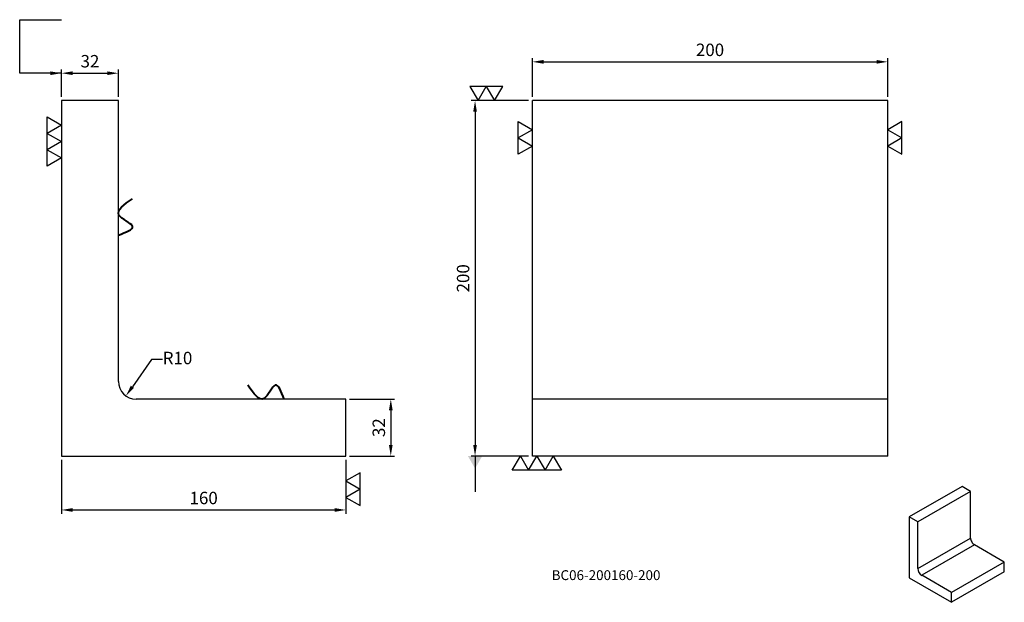
# Model space of a CAD drawing. Units: millimetres. Extents: x 6789 to 7343, y -5938 to -5610.
import ezdxf

# ---------------------------------------------------------------- set-up
doc = ezdxf.new("R2010")
doc.units = ezdxf.units.MM
doc.header["$PDMODE"] = 35
for name, color, linetype in [('01', 4, 'Continuous'), ('02', 5, 'Continuous'), ('DIM', 6, 'Continuous'), ('G', 3, 'Continuous'), ('TXT', 3, 'Continuous'), ('W', 7, 'Continuous')]:
    doc.layers.add(name, color=color, linetype=linetype)
doc.styles.add('TEXT1', font='txt.shx', dxfattribs={"bigfont": 'chineset.shx'})
doc.styles.add('TXT-1', font='txt.shx', dxfattribs={"width": 0.9, "bigfont": 'chineset.shx'})
doc.styles.add('TXT-7', font='txt.shx', dxfattribs={"width": 0.8, "bigfont": 'chineset.shx'})
doc.dimstyles.new('HISO-25', dxfattribs={"dimscale": 2.5, "dimtxt": 2, "dimasz": 1.8, "dimexe": 0.6, "dimexo": 0.6, "dimgap": 0.66666, "dimtad": 0, "dimtoh": 1, "dimdec": 3, "dimdsep": 46, "dimtxsty": 'TXT-7', "dimcen": -2.5, "dimclrd": 256, "dimclre": 256, "dimclrt": 3, "dimadec": 0, "dimazin": 0, "dimtfac": 0.8, "dimtdec": 3, "dimtmove": 0, "dimatfit": 3, "dimfxl": 0, "dimlwd": -1, "dimarcsym": 0})
doc.dimstyles.new('ISO-25', dxfattribs={"dimscale": 2.5, "dimtxt": 2, "dimasz": 1.8, "dimexe": 0.6, "dimexo": 0.6, "dimgap": 0.66666, "dimtad": 1, "dimdec": 3, "dimdsep": 46, "dimtxsty": 'TXT-1', "dimcen": -2.5, "dimclrd": 256, "dimclre": 256, "dimclrt": 3, "dimadec": 0, "dimazin": 0, "dimtfac": 0.8, "dimtdec": 3, "dimtmove": 0, "dimatfit": 3, "dimfxl": 0, "dimlwd": -1, "dimarcsym": 0})

# ---------------------------------------------------------------- blocks, each defined once
blk = doc.blocks.new('*D4')
at = {"layer": 'Defpoints', "color": 0}
for p in [(2900.1, 1004.56), (2700.1, 982.74), (2900.1, 982.74)]:
    blk.add_point(p, dxfattribs=at)
at = {"layer": 'DIM', "lineweight": -2}
for p, q in [((2700.1, 984.84), (2700.1, 1006.66)), ((2900.1, 984.84), (2900.1, 1006.66))]:
    blk.add_line(p, q, dxfattribs=at)
at = {"layer": 'DIM'}
blk.add_line((2706.4, 1004.56), (2893.8, 1004.56), dxfattribs=at)
for points in [[(2706.4, 1005.61), (2706.4, 1003.51), (2700.1, 1004.56)], [(2893.8, 1005.61), (2893.8, 1003.51), (2900.1, 1004.56)]]:
    blk.add_solid(points, dxfattribs=at)
at = {"layer": 'DIM', "color": 3, "insert": (2800.1, 1010.39), "char_height": 7, "attachment_point": 5, "style": 'TXT-1'}
blk.add_mtext('200', dxfattribs=at)
blk = doc.blocks.new('*D5')
at = {"layer": 'Defpoints', "color": 0}
for p in [(2467.11, 998.15), (2435.11, 982.74), (2467.11, 982.74)]:
    blk.add_point(p, dxfattribs=at)
at = {"layer": 'DIM', "lineweight": -2}
for p, q in [((2435.11, 984.84), (2435.11, 1000.25)), ((2467.11, 984.84), (2467.11, 1000.25))]:
    blk.add_line(p, q, dxfattribs=at)
at = {"layer": 'DIM'}
blk.add_line((2441.41, 998.15), (2460.81, 998.15), dxfattribs=at)
for points in [[(2441.41, 999.2), (2441.41, 997.1), (2435.11, 998.15)], [(2460.81, 999.2), (2460.81, 997.1), (2467.11, 998.15)]]:
    blk.add_solid(points, dxfattribs=at)
at = {"layer": 'DIM', "color": 3, "insert": (2451.11, 1003.98), "char_height": 7, "attachment_point": 5, "style": 'TXT-1'}
blk.add_mtext('32', dxfattribs=at)
blk = doc.blocks.new('*D6')
at = {"layer": 'Defpoints', "color": 0}
for p in [(2595.11, 814.74), (2595.11, 782.74), (2620.43, 782.74)]:
    blk.add_point(p, dxfattribs=at)
at = {"layer": 'DIM', "lineweight": -2}
for p, q in [((2597.21, 814.74), (2622.53, 814.74)), ((2597.21, 782.74), (2622.53, 782.74))]:
    blk.add_line(p, q, dxfattribs=at)
at = {"layer": 'DIM'}
blk.add_line((2620.43, 808.44), (2620.43, 789.04), dxfattribs=at)
for points in [[(2619.38, 808.44), (2621.48, 808.44), (2620.43, 814.74)], [(2619.38, 789.04), (2621.48, 789.04), (2620.43, 782.74)]]:
    blk.add_solid(points, dxfattribs=at)
at = {"layer": 'DIM', "color": 3, "insert": (2614.6, 798.74), "char_height": 7, "attachment_point": 5, "rotation": 90, "style": 'TXT-1'}
blk.add_mtext('32', dxfattribs=at)
blk = doc.blocks.new('*D7')
at = {"layer": 'Defpoints', "color": 0}
for p in [(2435.11, 782.74), (2595.11, 782.74), (2595.11, 752.4)]:
    blk.add_point(p, dxfattribs=at)
at = {"layer": 'DIM', "lineweight": -2}
for p, q in [((2435.11, 780.64), (2435.11, 750.3)), ((2595.11, 780.64), (2595.11, 750.3))]:
    blk.add_line(p, q, dxfattribs=at)
at = {"layer": 'DIM'}
blk.add_line((2441.41, 752.4), (2588.81, 752.4), dxfattribs=at)
for points in [[(2441.41, 753.45), (2441.41, 751.35), (2435.11, 752.4)], [(2588.81, 753.45), (2588.81, 751.35), (2595.11, 752.4)]]:
    blk.add_solid(points, dxfattribs=at)
at = {"layer": 'DIM', "color": 3, "insert": (2515.11, 758.23), "char_height": 7, "attachment_point": 5, "style": 'TXT-1'}
blk.add_mtext('160', dxfattribs=at)
blk = doc.blocks.new('*D8')
at = {"layer": 'Defpoints', "color": 0}
for p in [(2700.1, 982.74), (2667.86, 782.74), (2700.1, 782.74)]:
    blk.add_point(p, dxfattribs=at)
at = {"layer": 'DIM', "lineweight": -2}
for p, q in [((2698, 982.74), (2665.76, 982.74)), ((2698, 782.74), (2665.76, 782.74))]:
    blk.add_line(p, q, dxfattribs=at)
at = {"layer": 'DIM'}
blk.add_line((2667.86, 976.44), (2667.86, 789.04), dxfattribs=at)
for points in [[(2666.81, 976.44), (2668.91, 976.44), (2667.86, 982.74)], [(2666.81, 789.04), (2668.91, 789.04), (2667.86, 782.74)]]:
    blk.add_solid(points, dxfattribs=at)
at = {"layer": 'DIM', "color": 3, "insert": (2662.03, 882.74), "char_height": 7, "attachment_point": 5, "rotation": 90, "style": 'TXT-1'}
blk.add_mtext('200', dxfattribs=at)
blk = doc.blocks.new('加工-不')
at = {"layer": '02', "lineweight": 40}
blk.add_open_spline([(10.39, -0.01), (9.07, 3.59), (6.36, 10.68), (0.85, -4.29), (-4, 2.77), (-6.67, 6.64)], degree=3, knots=[0.978592, 0.978592, 0.978592, 0.978592, 33.977844, 68.13609, 109.654532, 109.654532, 109.654532, 109.654532], dxfattribs=at)
blk = doc.blocks.new('3-右直')
at = {"layer": '01'}
for points in [[(0, 5), (4.33, 2.5), (4.33, 7.5)], [(0, 0), (4.33, -2.5), (4.33, 2.5)], [(0, -5), (4.33, -7.5), (4.33, -2.5)]]:
    blk.add_lwpolyline(points, close=True, dxfattribs=at)
blk = doc.blocks.new('2-左直')
at = {"layer": '01'}
for p, q in [((-5, 8.66), (0, 5.77)), ((-5, 2.89), (-5, 8.66)), ((0, 5.77), (-5, 2.89)), ((-5, 2.89), (0, 0)), ((-5, -2.89), (-5, 2.89)), ((0, 0), (-5, -2.89))]:
    blk.add_line(p, q, dxfattribs=at)
blk = doc.blocks.new('*D9')
at = {"layer": 'Defpoints', "color": 0}
for p in [(2477.11, 824.74), (2471.36, 816.56)]:
    blk.add_point(p, dxfattribs=at)
at = {"layer": 'DIM'}
for p, q in [((2485.7, 836.99), (2474.98, 821.71)), ((2492, 836.99), (2485.7, 836.99))]:
    blk.add_line(p, q, dxfattribs=at)
blk.add_solid([(2474.12, 822.32), (2475.84, 821.11), (2471.36, 816.56)], dxfattribs=at)
at = {"layer": 'DIM', "color": 3, "insert": (2500.4, 836.99), "char_height": 7, "attachment_point": 5, "style": 'TXT-7'}
blk.add_mtext('R10', dxfattribs=at)

msp = doc.modelspace()

# ---------------------------------------------------------------- linework, layer by layer
at = {"layer": 'DIM'}
msp.add_line((6789.0152, -5610.3844), (6812.5934, -5610.3844), dxfattribs=at)
at = {"layer": 'G', "ltscale": 25.4}
for p, q in [((7294.4641, -5919.1634), (7324.1626, -5902.017)), ((7326.39, -5905.8749), (7296.6915, -5923.0213))]:
    msp.add_line(p, q, dxfattribs=at)
at = {"layer": 'W'}
for p, q in [((6844.5513, -5655.9011), (6812.5513, -5655.9011)), ((6812.5513, -5655.9011), (6812.5513, -5855.9011)), ((6844.5513, -5813.9011), (6844.5513, -5655.9011)), ((7277.5394, -5655.9011), (7077.5394, -5655.9011)), ((7077.5394, -5855.9011), (7077.5394, -5655.9011)), ((7277.5394, -5855.9011), (7277.5394, -5655.9011)), ((6972.5513, -5823.9011), (6854.5513, -5823.9011)), ((6972.5513, -5855.9011), (6972.5513, -5823.9011)), ((7277.5394, -5823.9011), (7077.5394, -5823.9011)), ((6812.5513, -5855.9011), (6972.5513, -5855.9011)), ((7277.5394, -5855.9011), (7077.5394, -5855.9011)), ((7319.4108, -5873.0395), (7289.7123, -5890.1859)), ((7324.1626, -5875.7829), (7319.4108, -5873.0395)), ((7324.1626, -5875.7829), (7294.4641, -5892.9294)), ((7324.1626, -5902.017), (7324.1626, -5875.7829)), ((7289.7123, -5890.1859), (7289.7123, -5924.4788)), ((7294.4641, -5892.9294), (7289.7123, -5890.1859)), ((7294.4641, -5919.1634), (7294.4641, -5892.9294)), ((7343.1696, -5915.5626), (7326.39, -5905.8749)), ((7343.1696, -5915.5626), (7313.4711, -5932.7091)), ((7343.1696, -5921.0495), (7343.1696, -5915.5626)), ((7313.4711, -5932.7091), (7296.6915, -5923.0213)), ((7343.1696, -5921.0495), (7313.4711, -5938.1959)), ((7289.7123, -5924.4788), (7313.4711, -5938.1959)), ((7313.4711, -5938.1959), (7313.4711, -5932.7091))]:
    msp.add_line(p, q, dxfattribs=at)
msp.add_arc((6854.5513, -5813.9011), 10, 180, 270, dxfattribs=at)
for centre, major_axis, start_param, end_param in [((7326.39, -5903.303), (-1.575, 2.728), 0.78539816, 2.35619449), ((7296.6915, -5920.4494), (1.575, -2.728), 3.92699082, 5.49778714)]:
    msp.add_ellipse(centre, major_axis=major_axis, ratio=0.57735027, start_param=start_param, end_param=end_param, dxfattribs=at)

# ---------------------------------------------------------------- block references
for name, p, xscale, yscale, zscale, rotation in [('2-左直', (7056.2383, -5655.9011), -1.600000000000364, 1.600000000000364, 1.6, 90), ('加工-不', (6844.5513, -5719.1076), 1.199999999999818, 1.199999999999818, 1.2, 270), ('3-右直', (7080.0765, -5855.9011), -1.847520861406338, 1.847520861406338, 1.847520861406145, 90)]:
    msp.add_blockref(name, p, dxfattribs=dict(xscale=xscale, yscale=yscale, zscale=zscale, rotation=rotation))
for name, p, xscale, yscale, zscale in [('3-右直', (6812.5513, -5678.9485), -1.847520861406338, 1.847520861406338, 1.847520861406145), ('2-左直', (7077.5394, -5681.5028), 1.600000000000364, 1.600000000000364, 1.6), ('2-左直', (7277.5394, -5681.5028), -1.600000000000364, 1.600000000000364, 1.6), ('加工-不', (6925.3707, -5823.9011), 1.199999999999818, 1.199999999999818, 1.2), ('2-左直', (6972.5513, -5879.174), -1.600000000000364, 1.600000000000364, 1.6)]:
    msp.add_blockref(name, p, dxfattribs=dict(xscale=xscale, yscale=yscale, zscale=zscale))

# ---------------------------------------------------------------- texts
at = {"layer": 'TXT', "insert": (7119.0364, -5923.6368), "char_height": 5.544079, "width": 126.298053, "attachment_point": 5, "style": 'TEXT1'}
msp.add_mtext('BC06-200160-200', dxfattribs=at)

# ---------------------------------------------------------------- dimensions: what is measured, and where the dimension line sits
at = {"layer": 'DIM'}
for base, p1, p2, picture, middle in [((7277.5394, -5634.0874), (7077.5394, -5655.9011), (7277.5394, -5655.9011), '*D4', (7177.5394, -5634.0874)), ((6972.5513, -5886.2446), (6812.5513, -5855.9011), (6972.5513, -5855.9011), '*D7', (6892.5513, -5886.2446))]:
    dim = msp.add_linear_dim(base=base, p1=p1, p2=p2, dimstyle='ISO-25', override={"dimscale": 3.5}, dxfattribs=at)
    dim.commit()
    dim.dimension.update_dxf_attribs({"geometry": picture, "text_midpoint": middle, "dimtype": 128, "insert": (4377.4431, -6638.6441)})
dim = msp.add_linear_dim(base=(6844.5513, -5640.4944), p1=(6812.5513, -5655.9011), p2=(6844.5513, -5655.9011), dimstyle='ISO-25', override={"dimscale": 3.5}, dxfattribs=at)
dim.commit()
dim.dimension.update_dxf_attribs({"geometry": '*D5', "text_midpoint": (6828.5513, -5634.6611), "insert": (4377.4431, -6638.6441)})
dim = msp.add_linear_dim(base=(7045.3019, -5855.9011), p1=(7077.5394, -5655.9011), p2=(7077.5394, -5855.9011), angle=90, dimstyle='ISO-25', override={"dimscale": 3.5}, dxfattribs=at)
dim.commit()
dim.dimension.update_dxf_attribs({"geometry": '*D8', "text_midpoint": (7039.4686, -5755.9011), "insert": (4377.4431, -6638.6441)})
dim = msp.add_radius_dim(center=(6854.5513, -5813.9011), mpoint=(6848.8056, -5822.0857), dimstyle='HISO-25', override={"dimscale": 3.5, "dimpost": '\\X', "dimtmove": 1}, dxfattribs=at)
dim.commit()
dim.dimension.update_dxf_attribs({"geometry": '*D9', "text_midpoint": (6863.1456, -5801.6587), "dimtype": 132, "insert": (4377.4431, -6638.6441)})
dim = msp.add_linear_dim(base=(6997.8755, -5855.9011), p1=(6972.5513, -5823.9011), p2=(6972.5513, -5855.9011), angle=90, dimstyle='ISO-25', override={"dimscale": 3.5}, dxfattribs=at)
dim.commit()
dim.dimension.update_dxf_attribs({"geometry": '*D6', "text_midpoint": (6997.8755, -5839.9011), "dimtype": 128, "insert": (4377.4431, -6638.6441)})

# ---------------------------------------------------------------- leaders
for points, override in [([(6812.5513, -5640.4944), (6789.0152, -5640.4944), (6789.0152, -5610.3844)], {"dimscale": 3.5}), ([(7045.3019, -5855.9011), (7045.3019, -5876.0029)], {"dimscale": 3.5, "dimasz": 2, "dimldrblk": 'DatumFilled'})]:
    msp.add_leader(points, dimstyle='HISO-25', override=override, dxfattribs=at)

doc.saveas('drawing.dxf')
